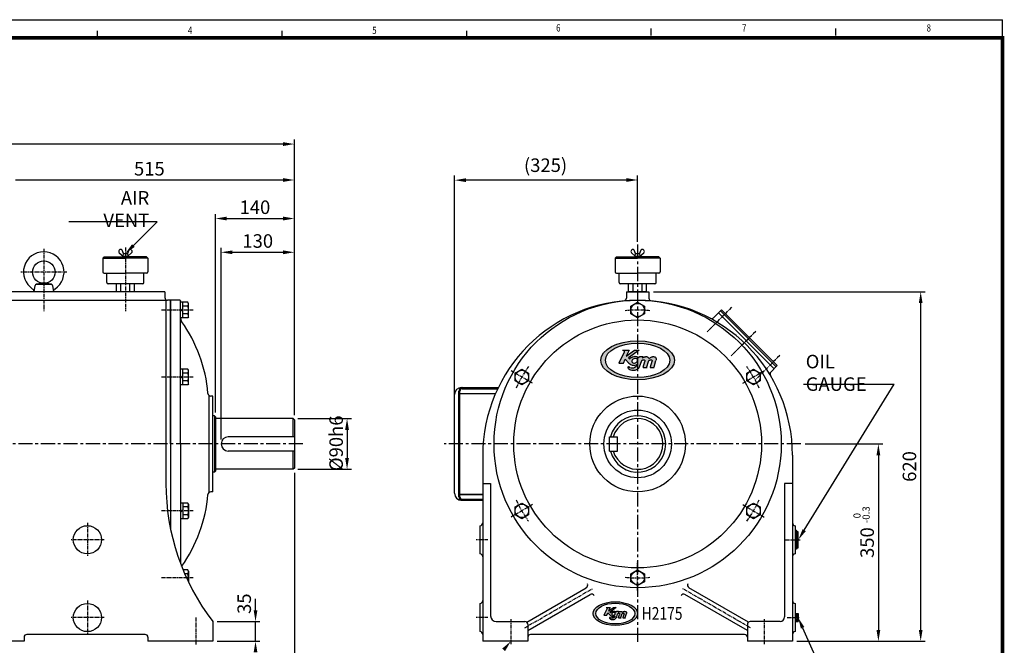
# Model space of a CAD drawing. Extents: x 1573 to 4198, y 323 to 2167.
# Drawn here: x 2450 to 4198, y 1057 to 2167 of the extents above; entities that cross this region are included whole.
import ezdxf
from ezdxf.enums import TextEntityAlignment as Align

# ---------------------------------------------------------------- set-up
doc = ezdxf.new("R2010")
doc.units = 0
doc.header["$LTSCALE"] = 5
doc.header["$MEASUREMENT"] = 0
doc.linetypes.add('CENTER', pattern=[2, 1.25, -0.25, 0.25, -0.25])
doc.layers.get('0').update_dxf_attribs({"linetype": 'CONTINUOUS'})
for name, color, linetype in [('1', 7, 'CONTINUOUS'), ('4', 4, 'CONTINUOUS'), ('CENTER', 1, 'CENTER'), ('DIM', 2, 'CONTINUOUS'), ('THIN', 3, 'CONTINUOUS')]:
    doc.layers.add(name, color=color, linetype=linetype)
doc.styles.add('DIM', font='romans.shx', dxfattribs={"width": 0.8})
doc.styles.add('ROMANS', font='romans', dxfattribs={"width": 0.7})
doc.styles.get("Standard").update_dxf_attribs({"font": 'TXT.shx'})

msp = doc.modelspace()

# ---------------------------------------------------------------- hatches: boundary and pattern name
at = {"layer": '1'}
h = msp.add_hatch(color=4, dxfattribs=at)
h.dxf.hatch_style = 1
edge = h.paths.add_edge_path()
edge.add_ellipse((3547.1, 1562.9), major_axis=(-65.5, 0), ratio=0.528654, start_angle=0, end_angle=360)
edge = h.paths.add_edge_path(flags=16)
edge.add_ellipse((3547.1, 1562.9), major_axis=(-57.1, 0), ratio=0.535669, start_angle=0, end_angle=360)
h = msp.add_hatch(color=4, dxfattribs=at)
h.dxf.hatch_style = 1
edge = h.paths.add_edge_path()
edge.add_spline(control_points=[(3555.5, 1566.9), (3555.7, 1567.2), (3555.8, 1567.7), (3556, 1568.6), (3556.3, 1569.1), (3556.5, 1569.5), (3556.7, 1569.9), (3556.2, 1570), (3555.8, 1569.8), (3555, 1569.6), (3553.9, 1569.5), (3552.8, 1569.5), (3551.8, 1569.5), (3550.9, 1569.6), (3549.8, 1568.9), (3549.2, 1568), (3549, 1567.4), (3549, 1567.2)], knot_values=[0, 0, 0, 0, 1.057104, 1.757029, 2.580592, 2.848392, 3.182141, 3.497468, 3.970283, 4.672758, 5.870661, 7.373709, 7.988259, 8.870375, 10.188963, 11.530098, 12.14277, 12.14277, 12.14277, 12.14277], degree=3, periodic=0)
edge.add_spline(control_points=[(3549, 1567.2), (3548.6, 1567.6), (3547.9, 1568.3), (3546, 1569.7), (3542.8, 1570.2), (3539.5, 1569.6), (3537.1, 1568.7), (3535.5, 1567.8), (3534.1, 1566.5), (3533.4, 1565.4), (3533, 1564.8)], knot_values=[0, 0, 0, 0, 1.528683, 3.057728, 7.040549, 11.050623, 12.93188, 14.8133, 16.749437, 18.677657, 18.677657, 18.677657, 18.677657], degree=3, periodic=0)
edge.add_line((3533, 1564.8), (3531.2, 1567.1))
edge.add_line((3531.2, 1567.1), (3549.8, 1580.8))
edge.add_line((3549.8, 1580.8), (3541.6, 1580.8))
edge.add_line((3541.6, 1580.8), (3527, 1570.5))
edge.add_line((3527, 1570.5), (3532, 1580.8))
edge.add_line((3532, 1580.8), (3520.4, 1580.8))
edge.add_spline(control_points=[(3520.4, 1580.8), (3521.7, 1580.5), (3523.4, 1580.2), (3523.3, 1578.3), (3523.1, 1577.7), (3523, 1577.4)], knot_values=[0, 0, 0, 0, 3.273906, 4.283737, 5.236063, 5.236063, 5.236063, 5.236063], degree=3, periodic=0)
edge.add_line((3523, 1577.4), (3513.5, 1558))
edge.add_line((3513.5, 1558), (3521.9, 1558))
edge.add_line((3521.9, 1558), (3525.2, 1565.1))
edge.add_line((3525.2, 1565.1), (3531.6, 1558))
edge.add_spline(control_points=[(3531.6, 1558), (3532.5, 1557.2), (3535.2, 1554.9), (3540, 1553.6), (3544, 1554.1), (3545.4, 1555.1), (3545.6, 1555.3)], knot_values=[0, 0, 0, 0, 1.649048, 4.50813, 6.311627, 6.729615, 6.729615, 6.729615, 6.729615], degree=3, periodic=0)
edge.add_spline(control_points=[(3545.6, 1555.3), (3545.7, 1555.4), (3545.9, 1555.5), (3546, 1555.3), (3546.1, 1555), (3545.8, 1553.5), (3544.1, 1550.8), (3540.1, 1548.9), (3535.7, 1548.9), (3532.7, 1550), (3531.9, 1551.2), (3531.8, 1551.2)], knot_values=[0, 0, 0, 0, 0.120036, 0.177414, 0.23363, 0.591087, 2.113635, 4.223545, 6.098857, 7.930003, 7.984268, 7.984268, 7.984268, 7.984268], degree=3, periodic=0)
edge.add_spline(control_points=[(3531.8, 1551.2), (3531.7, 1551.3), (3531.6, 1551.5), (3531.1, 1551.7), (3530.5, 1551.7), (3529.9, 1551.1), (3529.8, 1550.3), (3530, 1549.3), (3531, 1547.9), (3533.1, 1546.2), (3536.5, 1545.3), (3539.7, 1545.1), (3542.1, 1545.5), (3544.8, 1546.1), (3548.4, 1547.9), (3550.5, 1551), (3551.2, 1552.7), (3551.3, 1552.9)], knot_values=[0, 0, 0, 0, 0.40895, 0.680558, 1.430078, 2.179075, 2.904408, 3.799101, 5.069618, 7.961764, 11.838708, 15.726372, 17.43393, 19.128957, 24.210546, 29.306245, 29.893381, 29.893381, 29.893381, 29.893381], degree=3, periodic=0)
edge.add_line((3551.3, 1552.9), (3553.8, 1561))
edge.add_spline(control_points=[(3553.8, 1561), (3554, 1561.4), (3554.3, 1562.2), (3555.3, 1563.1), (3556.4, 1563.7), (3557.6, 1563.9), (3558.8, 1563.8), (3559.9, 1563.1), (3560.1, 1561.8), (3559.9, 1561), (3559.8, 1560.6)], knot_values=[0, 0, 0, 0, 1.259269, 2.516227, 3.996668, 4.990388, 6.289561, 7.44618, 8.701524, 9.97589, 9.97589, 9.97589, 9.97589], degree=3, periodic=0)
edge.add_line((3559.8, 1560.6), (3556.9, 1550.9))
edge.add_spline(control_points=[(3556.9, 1550.9), (3556.8, 1550.8), (3556.8, 1550.5), (3557, 1550.1), (3557.4, 1550), (3557.7, 1549.9), (3557.8, 1549.9)], knot_values=[0, 0, 0, 0, 0.394401, 0.7853, 1.296861, 1.570397, 1.570397, 1.570397, 1.570397], degree=3, periodic=0)
edge.add_line((3557.8, 1549.9), (3563.8, 1549.9))
edge.add_spline(control_points=[(3563.8, 1549.9), (3563.9, 1549.9), (3564, 1549.9), (3564, 1550.1), (3564, 1550.1), (3564, 1550.2), (3563.8, 1550.3), (3563.7, 1550.5), (3563.5, 1550.8), (3563.5, 1551.1), (3563.5, 1551.4), (3563.5, 1551.5)], knot_values=[0, 0, 0, 0, 0.160021, 0.251111, 0.322227, 0.382215, 0.537131, 0.825038, 1.087805, 1.489532, 1.853886, 1.853886, 1.853886, 1.853886], degree=3, periodic=0)
edge.add_line((3563.5, 1551.5), (3566.3, 1560.6))
edge.add_spline(control_points=[(3566.3, 1560.6), (3566.5, 1561), (3566.8, 1562), (3567.9, 1563.1), (3569.1, 1563.7), (3570.4, 1563.9), (3571.6, 1563.8), (3572.6, 1563), (3572.8, 1561.8), (3572.6, 1561), (3572.5, 1560.6)], knot_values=[0, 0, 0, 0, 1.513292, 3.022108, 4.51267, 5.506564, 6.978927, 7.974344, 9.229974, 10.504522, 10.504522, 10.504522, 10.504522], degree=3, periodic=0)
edge.add_line((3572.5, 1560.6), (3569.6, 1550.9))
edge.add_spline(control_points=[(3569.6, 1550.9), (3569.6, 1550.8), (3569.5, 1550.5), (3569.7, 1550.1), (3570.1, 1550), (3570.3, 1549.9), (3570.5, 1549.9)], knot_values=[0, 0, 0, 0, 0.465095, 0.80285, 1.195591, 1.60722, 1.60722, 1.60722, 1.60722], degree=3, periodic=0)
edge.add_line((3570.5, 1549.9), (3576.6, 1549.9))
edge.add_spline(control_points=[(3576.6, 1549.9), (3576.7, 1549.9), (3576.8, 1549.9), (3576.8, 1550.1), (3576.8, 1550.2), (3576.7, 1550.3), (3576.5, 1550.5), (3576.3, 1550.8), (3576.3, 1551.1), (3576.3, 1551.4), (3576.3, 1551.5)], knot_values=[0, 0, 0, 0, 0.160364, 0.251383, 0.322918, 0.491461, 0.829172, 1.091553, 1.488591, 1.852511, 1.852511, 1.852511, 1.852511], degree=3, periodic=0)
edge.add_line((3576.3, 1551.5), (3579.7, 1562.8))
edge.add_spline(control_points=[(3579.7, 1562.8), (3580, 1563.6), (3580.3, 1564.8), (3580, 1566.5), (3579.2, 1567.8), (3577.8, 1569.1), (3575.5, 1569.4), (3573.2, 1569.4), (3571.1, 1568.5), (3569, 1567.5), (3567.8, 1566.6), (3567.2, 1566.2)], knot_values=[0, 0, 0, 0, 2.501609, 3.719401, 5.001452, 7.085348, 9.479379, 11.697279, 13.982615, 16.299942, 18.617375, 18.617375, 18.617375, 18.617375], degree=3, periodic=0)
edge.add_spline(control_points=[(3567.2, 1566.2), (3567, 1566.7), (3566.6, 1567.6), (3565.4, 1568.6), (3563.9, 1569.4), (3562.1, 1569.4), (3560.2, 1569.3), (3558.5, 1568.7), (3556.9, 1567.9), (3556, 1567.2), (3555.5, 1566.9)], knot_values=[0, 0, 0, 0, 1.538224, 3.077377, 4.598127, 6.675995, 8.307192, 10.278471, 12.014354, 13.748379, 13.748379, 13.748379, 13.748379], degree=3, periodic=0)
edge = h.paths.add_edge_path(flags=16)
edge.add_spline(control_points=[(3540.2, 1565.8), (3541, 1566), (3543, 1566.6), (3546, 1565.9), (3547.1, 1563.6), (3546.9, 1561.8), (3546, 1560.1), (3544.4, 1558.4), (3541.7, 1557.7), (3539.4, 1558.1), (3537.3, 1559.2), (3536.2, 1561.8), (3537.9, 1564.6), (3539.5, 1565.4), (3540.2, 1565.8)], knot_values=[0, 0, 0, 0, 2.409996, 6.339336, 7.782502, 9.622295, 11.612003, 13.60517, 16.537486, 19.469967, 20.486422, 23.594585, 26.767911, 29.159564, 29.159564, 29.159564, 29.159564], degree=3, periodic=0)
h = msp.add_hatch(color=4, dxfattribs=at)
h.dxf.hatch_style = 1
edge = h.paths.add_edge_path()
edge.add_ellipse((3507.5, 1113.6), major_axis=(-39.6, 0), ratio=0.528654, start_angle=0, end_angle=360)
edge = h.paths.add_edge_path(flags=16)
edge.add_ellipse((3507.5, 1113.6), major_axis=(-34.5, 0), ratio=0.535669, start_angle=0, end_angle=360)
h = msp.add_hatch(color=4, dxfattribs=at)
h.dxf.hatch_style = 1
edge = h.paths.add_edge_path()
edge.add_spline(control_points=[(3512.6, 1116), (3512.7, 1116.2), (3512.8, 1116.6), (3512.9, 1117), (3513, 1117.4), (3513.2, 1117.6), (3513.3, 1117.8), (3513, 1117.9), (3512.7, 1117.8), (3512.3, 1117.7), (3511.6, 1117.6), (3510.9, 1117.6), (3510.3, 1117.6), (3509.8, 1117.7), (3509.1, 1117.3), (3508.7, 1116.7), (3508.6, 1116.3), (3508.6, 1116.2)], knot_values=[0, 0, 0, 0, 1.046533, 1.739458, 2.554786, 2.819908, 3.150319, 3.462493, 3.93058, 4.626031, 5.811954, 7.299972, 7.908377, 8.781671, 10.087073, 11.414797, 12.021342, 12.021342, 12.021342, 12.021342], degree=3, periodic=0)
edge.add_spline(control_points=[(3508.6, 1116.2), (3508.4, 1116.5), (3508, 1116.9), (3506.8, 1117.7), (3504.9, 1118), (3502.9, 1117.7), (3501.5, 1117.1), (3500.5, 1116.6), (3499.6, 1115.8), (3499.2, 1115.1), (3499, 1114.8)], knot_values=[0, 0, 0, 0, 1.513396, 3.027151, 6.970143, 10.940117, 12.802561, 14.665167, 16.581942, 18.490881, 18.490881, 18.490881, 18.490881], degree=3, periodic=0)
edge.add_line((3499, 1114.8), (3497.9, 1116.2))
edge.add_line((3497.9, 1116.2), (3509.1, 1124.4))
edge.add_line((3509.1, 1124.4), (3504.1, 1124.4))
edge.add_line((3504.1, 1124.4), (3495.3, 1118.2))
edge.add_line((3495.3, 1118.2), (3498.4, 1124.4))
edge.add_line((3498.4, 1124.4), (3491.3, 1124.4))
edge.add_spline(control_points=[(3491.3, 1124.4), (3492.1, 1124.3), (3493.1, 1124.1), (3493.1, 1122.9), (3493, 1122.6), (3492.9, 1122.4)], knot_values=[0, 0, 0, 0, 3.241167, 4.240899, 5.183703, 5.183703, 5.183703, 5.183703], degree=3, periodic=0)
edge.add_line((3492.9, 1122.4), (3487.2, 1110.6))
edge.add_line((3487.2, 1110.6), (3492.2, 1110.6))
edge.add_line((3492.2, 1110.6), (3494.2, 1114.9))
edge.add_line((3494.2, 1114.9), (3498.1, 1110.7))
edge.add_spline(control_points=[(3498.1, 1110.7), (3498.7, 1110.2), (3500.2, 1108.8), (3503.2, 1108), (3505.6, 1108.3), (3506.4, 1108.9), (3506.6, 1109)], knot_values=[0, 0, 0, 0, 1.649048, 4.50813, 6.311627, 6.729615, 6.729615, 6.729615, 6.729615], degree=3, periodic=0)
edge.add_spline(control_points=[(3506.6, 1109), (3506.6, 1109.1), (3506.7, 1109.1), (3506.8, 1109), (3506.9, 1108.8), (3506.7, 1107.9), (3505.7, 1106.3), (3503.2, 1105.2), (3500.6, 1105.1), (3498.7, 1105.8), (3498.3, 1106.5), (3498.2, 1106.6)], knot_values=[0, 0, 0, 0, 0.120036, 0.177414, 0.23363, 0.591087, 2.113635, 4.223545, 6.098857, 7.930003, 7.984268, 7.984268, 7.984268, 7.984268], degree=3, periodic=0)
edge.add_spline(control_points=[(3498.2, 1106.6), (3498.2, 1106.6), (3498.1, 1106.7), (3497.8, 1106.8), (3497.4, 1106.8), (3497.1, 1106.5), (3497, 1106), (3497.1, 1105.4), (3497.7, 1104.5), (3499, 1103.5), (3501.1, 1102.9), (3503, 1102.9), (3504.4, 1103.1), (3506.1, 1103.4), (3508.3, 1104.6), (3509.5, 1106.4), (3510, 1107.5), (3510, 1107.6)], knot_values=[0, 0, 0, 0, 0.404861, 0.673752, 1.415777, 2.157284, 2.875364, 3.76111, 5.018921, 7.882146, 11.720321, 15.569108, 17.259591, 18.937668, 23.96844, 29.013182, 29.594448, 29.594448, 29.594448, 29.594448], degree=3, periodic=0)
edge.add_line((3510, 1107.6), (3511.5, 1112.5))
edge.add_spline(control_points=[(3511.5, 1112.5), (3511.6, 1112.7), (3511.8, 1113.2), (3512.4, 1113.8), (3513.1, 1114.1), (3513.9, 1114.2), (3514.6, 1114.2), (3515.2, 1113.7), (3515.4, 1113), (3515.2, 1112.5), (3515.2, 1112.2)], knot_values=[0, 0, 0, 0, 1.246676, 2.491065, 3.956701, 4.940484, 6.226665, 7.371718, 8.614509, 9.876132, 9.876132, 9.876132, 9.876132], degree=3, periodic=0)
edge.add_line((3515.2, 1112.2), (3513.4, 1106.4))
edge.add_spline(control_points=[(3513.4, 1106.4), (3513.4, 1106.3), (3513.4, 1106.1), (3513.5, 1105.9), (3513.7, 1105.8), (3513.9, 1105.8), (3513.9, 1105.8)], knot_values=[0, 0, 0, 0, 0.390457, 0.777447, 1.283892, 1.554693, 1.554693, 1.554693, 1.554693], degree=3, periodic=0)
edge.add_line((3513.9, 1105.8), (3517.6, 1105.8))
edge.add_spline(control_points=[(3517.6, 1105.8), (3517.6, 1105.8), (3517.7, 1105.8), (3517.7, 1105.9), (3517.7, 1105.9), (3517.7, 1105.9), (3517.6, 1106), (3517.5, 1106.1), (3517.4, 1106.3), (3517.4, 1106.5), (3517.4, 1106.6), (3517.4, 1106.7)], knot_values=[0, 0, 0, 0, 0.158421, 0.2486, 0.319005, 0.378393, 0.53176, 0.816788, 1.076927, 1.474636, 1.835347, 1.835347, 1.835347, 1.835347], degree=3, periodic=0)
edge.add_line((3517.4, 1106.7), (3519.1, 1112.2))
edge.add_spline(control_points=[(3519.1, 1112.2), (3519.2, 1112.5), (3519.4, 1113.1), (3520, 1113.7), (3520.8, 1114.1), (3521.6, 1114.2), (3522.3, 1114.2), (3522.9, 1113.7), (3523.1, 1113), (3522.9, 1112.5), (3522.9, 1112.2)], knot_values=[0, 0, 0, 0, 1.498159, 2.991887, 4.467543, 5.451498, 6.909138, 7.8946, 9.137674, 10.399477, 10.399477, 10.399477, 10.399477], degree=3, periodic=0)
edge.add_line((3522.9, 1112.2), (3521.1, 1106.4))
edge.add_spline(control_points=[(3521.1, 1106.4), (3521.1, 1106.3), (3521, 1106.1), (3521.2, 1105.9), (3521.4, 1105.8), (3521.5, 1105.8), (3521.6, 1105.8)], knot_values=[0, 0, 0, 0, 0.460444, 0.794822, 1.183635, 1.591148, 1.591148, 1.591148, 1.591148], degree=3, periodic=0)
edge.add_line((3521.6, 1105.8), (3525.3, 1105.8))
edge.add_spline(control_points=[(3525.3, 1105.8), (3525.4, 1105.8), (3525.4, 1105.8), (3525.4, 1105.9), (3525.4, 1105.9), (3525.4, 1106), (3525.2, 1106.1), (3525.1, 1106.3), (3525.1, 1106.5), (3525.1, 1106.6), (3525.1, 1106.7)], knot_values=[0, 0, 0, 0, 0.15876, 0.248869, 0.319688, 0.486546, 0.820881, 1.080637, 1.473706, 1.833986, 1.833986, 1.833986, 1.833986], degree=3, periodic=0)
edge.add_line((3525.1, 1106.7), (3527.2, 1113.6))
edge.add_spline(control_points=[(3527.2, 1113.6), (3527.4, 1114), (3527.6, 1114.8), (3527.4, 1115.8), (3526.9, 1116.6), (3526, 1117.4), (3524.7, 1117.6), (3523.3, 1117.5), (3522, 1117), (3520.7, 1116.4), (3520, 1115.9), (3519.6, 1115.6)], knot_values=[0, 0, 0, 0, 2.476593, 3.682207, 4.951438, 7.014495, 9.384586, 11.580306, 13.842789, 16.136943, 18.431201, 18.431201, 18.431201, 18.431201], degree=3, periodic=0)
edge.add_spline(control_points=[(3519.6, 1115.6), (3519.5, 1115.9), (3519.3, 1116.5), (3518.5, 1117.1), (3517.6, 1117.6), (3516.5, 1117.5), (3515.4, 1117.5), (3514.4, 1117.1), (3513.4, 1116.6), (3512.9, 1116.2), (3512.6, 1116)], knot_values=[0, 0, 0, 0, 1.521385, 3.045147, 4.550689, 6.607778, 8.222663, 10.174229, 11.892753, 13.609439, 13.609439, 13.609439, 13.609439], degree=3, periodic=0)
edge = h.paths.add_edge_path(flags=16)
edge.add_spline(control_points=[(3503.3, 1115.3), (3503.8, 1115.5), (3505, 1115.8), (3506.8, 1115.4), (3507.5, 1114.1), (3507.4, 1113), (3506.8, 1111.9), (3505.8, 1110.9), (3504.2, 1110.5), (3502.8, 1110.7), (3501.6, 1111.4), (3500.9, 1113), (3501.9, 1114.6), (3502.9, 1115.1), (3503.3, 1115.3)], knot_values=[0, 0, 0, 0, 2.385896, 6.275943, 7.704677, 9.526072, 11.495883, 13.469118, 16.372111, 19.275268, 20.281557, 23.358639, 26.500232, 28.867968, 28.867968, 28.867968, 28.867968], degree=3, periodic=0)

# ---------------------------------------------------------------- linework, layer by layer
at = {"color": 4}
msp.add_line((1572.8, 2167.2), (4195, 2167.2), dxfattribs=at)
for p, q in [((2626.6, 1753.5), (2633.3, 1747.6)), ((2634, 1752.6), (2631.6, 1758.5)), ((2633.3, 1747.6), (2634, 1752.6)), ((2634, 1752.6), (2641, 1752.6)), ((2643.4, 1758.5), (2641, 1752.6)), ((2641, 1752.6), (2641.8, 1747.6)), ((2641.8, 1747.6), (2648.5, 1753.5)), ((3536.1, 1753.5), (3542.8, 1747.6)), ((3543.6, 1752.6), (3541.2, 1758.5)), ((3542.8, 1747.6), (3543.6, 1752.6)), ((3543.6, 1752.6), (3550.6, 1752.6)), ((3553, 1758.5), (3550.6, 1752.6)), ((3550.6, 1752.6), (3551.3, 1747.6)), ((3551.3, 1747.6), (3558, 1753.5)), ((2633.3, 1747.6), (2641.8, 1747.6)), ((2635, 1746.5), (2635, 1747.6)), ((2640, 1747.6), (2640, 1746.5)), ((3542.8, 1747.6), (3551.3, 1747.6)), ((3544.6, 1746.5), (3544.6, 1747.6)), ((3549.6, 1747.6), (3549.6, 1746.5)), ((2604.5, 1700.9), (2604.5, 1717.5)), ((2670.5, 1700.9), (2670.5, 1717.5)), ((3514.1, 1700.9), (3514.1, 1717.5)), ((3580.1, 1700.9), (3580.1, 1717.5)), ((2621.5, 1684.5), (2621.5, 1698.5)), ((2629.5, 1684.5), (2629.5, 1698.5)), ((2645.5, 1684.5), (2645.5, 1698.5)), ((2653.5, 1684.5), (2653.5, 1698.5)), ((3531.1, 1684.5), (3531.1, 1698.5)), ((3539.1, 1684.5), (3539.1, 1698.5)), ((3555.1, 1684.5), (3555.1, 1698.5)), ((3563.1, 1684.5), (3563.1, 1698.5))]:
    msp.add_line(p, q)
at = {"color": 7, "linetype": 'Continuous'}
for p, q in [((2599.9, 1746.5), (2597.5, 1744.1)), ((2597.5, 1744.1), (2597.5, 1719.9)), ((2597.5, 1744.1), (2637.5, 1744.1)), ((2599.9, 1746.5), (2637.5, 1746.5)), ((2675.1, 1746.5), (2637.5, 1746.5)), ((2677.5, 1744.1), (2637.5, 1744.1)), ((2675.1, 1746.5), (2677.5, 1744.1)), ((2677.5, 1744.1), (2677.5, 1719.9)), ((3509.5, 1746.5), (3507.1, 1744.1)), ((3507.1, 1744.1), (3507.1, 1719.9)), ((3507.1, 1744.1), (3547.1, 1744.1)), ((3509.5, 1746.5), (3547.1, 1746.5)), ((3584.7, 1746.5), (3547.1, 1746.5)), ((3587.1, 1744.1), (3547.1, 1744.1)), ((3584.7, 1746.5), (3587.1, 1744.1)), ((3587.1, 1744.1), (3587.1, 1719.9)), ((2599.9, 1717.5), (2637.5, 1717.5)), ((2675.1, 1717.5), (2637.5, 1717.5)), ((3509.5, 1717.5), (3547.1, 1717.5)), ((3584.7, 1717.5), (3547.1, 1717.5)), ((2668.1, 1698.5), (2606.9, 1698.5)), ((3577.7, 1698.5), (3516.5, 1698.5))]:
    msp.add_line(p, q, dxfattribs=at)
for centre, start, end in [((2629.1, 1756), 45.2509, 224.7491), ((2645.9, 1756), 315.2509, 134.7491), ((3538.7, 1756), 45.2509, 224.7491), ((3555.5, 1756), 315.2509, 134.7491)]:
    msp.add_arc(centre, 3.58, start, end)
for centre, start, end in [((2599.9, 1719.9), 180, 270), ((2675.1, 1719.9), 270, 0), ((3509.5, 1719.9), 180, 270), ((3584.7, 1719.9), 270, 0), ((2606.9, 1700.9), 180, 270), ((2668.1, 1700.9), 270, 0), ((3516.5, 1700.9), 180, 270), ((3577.7, 1700.9), 270, 0)]:
    msp.add_arc(centre, 2.4, start, end, dxfattribs=at)
at = {"layer": '1'}
for p, q in [((3571.3, 2139.5), (3571.3, 2151.5)), ((3899, 2139.5), (3899, 2151.5)), ((4195, 2135.3), (4195, 2167.2)), ((2588.2, 2135.3), (2588.2, 2147.2)), ((2915.9, 2135.3), (2915.9, 2147.2)), ((3243.6, 2135.3), (3243.6, 2147.2))]:
    msp.add_line(p, q, dxfattribs=at)
at = {"layer": '1', "color": 4}
for p, q in [((3523, 1577.4), (3513.5, 1558)), ((3520.4, 1580.8), (3532, 1580.8)), ((3532, 1580.8), (3527, 1570.5)), ((3527, 1570.5), (3541.6, 1580.8)), ((3549.8, 1580.8), (3531.2, 1567.1)), ((3541.6, 1580.8), (3549.8, 1580.8)), ((3513.5, 1558), (3521.9, 1558)), ((3521.9, 1558), (3525.2, 1565.1)), ((3525.2, 1565.1), (3531.6, 1558)), ((3531.2, 1567.1), (3533, 1564.8)), ((3551.3, 1552.9), (3553.8, 1561)), ((3556.9, 1550.9), (3559.8, 1560.6)), ((3563.5, 1551.5), (3566.3, 1560.6)), ((3572.5, 1560.6), (3569.6, 1550.9)), ((3576.3, 1551.5), (3579.7, 1562.8)), ((3557.8, 1549.9), (3563.8, 1549.9)), ((3570.5, 1549.9), (3576.6, 1549.9)), ((3492.9, 1122.4), (3487.2, 1110.6)), ((3491.3, 1124.4), (3498.4, 1124.4)), ((3498.4, 1124.4), (3495.3, 1118.2)), ((3495.3, 1118.2), (3504.1, 1124.4)), ((3509.1, 1124.4), (3497.9, 1116.2)), ((3504.1, 1124.4), (3509.1, 1124.4)), ((3487.2, 1110.6), (3492.2, 1110.6)), ((3492.2, 1110.6), (3494.2, 1114.9)), ((3494.2, 1114.9), (3498.1, 1110.7)), ((3497.9, 1116.2), (3499, 1114.8)), ((3510, 1107.6), (3511.5, 1112.5)), ((3513.4, 1106.4), (3515.2, 1112.2)), ((3513.9, 1105.8), (3517.6, 1105.8)), ((3517.4, 1106.7), (3519.1, 1112.2)), ((3522.9, 1112.2), (3521.1, 1106.4)), ((3521.6, 1105.8), (3525.3, 1105.8)), ((3525.1, 1106.7), (3527.2, 1113.6))]:
    msp.add_line(p, q, dxfattribs=at)
at = {"layer": '1', "const_width": 6.56}
msp.add_lwpolyline([(4195, 2135.3), (1636.8, 2135.3), (1636.8, 326.4), (4195, 326.4)], close=True, dxfattribs=at)
at = {"layer": '1', "color": 4}
for centre, major_axis, ratio in [((3547.1, 1562.9), (-65.5, 0), 0.528654), ((3547.1, 1562.9), (-57.1, 0), 0.535669), ((3507.5, 1113.6), (-39.6, 0), 0.528654), ((3507.5, 1113.6), (-34.5, 0), 0.535669)]:
    msp.add_ellipse(centre, major_axis=major_axis, ratio=ratio, dxfattribs=at)
for points in [[(3520.4, 1580.8), (3523.3, 1579.3), (3523.3, 1578.3), (3523, 1577.4)], [(3533, 1564.8), (3534.1, 1566.4), (3535.5, 1567.7), (3537.2, 1568.6), (3538.9, 1569.3), (3542.8, 1570), (3546.7, 1569.2), (3547.9, 1568.3), (3549, 1567.2)], [(3540.2, 1565.8), (3542.6, 1566.2), (3546.3, 1565), (3546.9, 1563.7), (3546.8, 1561.9), (3545.9, 1560.2), (3544.5, 1558.8), (3541.7, 1557.9), (3538.8, 1558.4), (3538, 1558.9), (3536.8, 1561.7), (3538.2, 1564.5), (3540.2, 1565.8)], [(3549, 1567.2), (3549.1, 1567.8), (3549.9, 1568.9), (3551, 1569.5), (3551.9, 1569.5), (3552.5, 1569.5), (3554, 1569.5), (3555.2, 1569.6), (3555.8, 1569.8), (3556.3, 1569.9), (3556.6, 1569.8), (3556.5, 1569.5), (3556.4, 1569.3), (3556.1, 1568.5), (3555.9, 1567.9), (3555.5, 1566.9)], [(3553.8, 1561), (3554.4, 1562.1), (3555.3, 1563), (3556.6, 1563.7), (3557.5, 1563.8), (3558.8, 1563.7), (3559.7, 1563), (3560.1, 1561.8), (3559.8, 1560.6)], [(3555.5, 1566.9), (3556.9, 1567.9), (3558.5, 1568.7), (3560.3, 1569.2), (3561.9, 1569.4), (3564, 1569.2), (3565.3, 1568.5), (3566.5, 1567.5), (3567.2, 1566.2)], [(3566.3, 1560.6), (3566.9, 1561.9), (3567.9, 1563), (3569.3, 1563.7), (3570.2, 1563.8), (3571.7, 1563.6), (3572.4, 1563), (3572.8, 1561.8), (3572.5, 1560.6)], [(3567.2, 1566.2), (3569.1, 1567.5), (3571.1, 1568.5), (3573.3, 1569.3), (3575.4, 1569.4), (3577.8, 1568.8), (3579.3, 1567.5), (3580, 1566.4), (3580.2, 1565.2), (3579.7, 1562.8)], [(3531.8, 1551.2), (3531.5, 1551.5), (3531.3, 1551.6), (3530.5, 1551.6), (3530, 1551), (3529.9, 1550.3), (3530, 1549.5), (3530.7, 1548.4), (3532.9, 1546.6), (3536.6, 1545.4), (3540.4, 1545.3), (3542.1, 1545.5), (3543.7, 1545.9), (3548.2, 1548.2), (3551.1, 1552.4), (3551.3, 1552.9)], [(3556.9, 1550.9), (3556.9, 1550.5), (3557, 1550.2), (3557.5, 1550), (3557.8, 1549.9)], [(3563.8, 1549.9), (3564, 1550), (3564, 1550.1), (3564, 1550.1), (3564, 1550.2), (3563.9, 1550.3), (3563.7, 1550.5), (3563.5, 1550.7), (3563.5, 1551.1), (3563.5, 1551.5)], [(3569.6, 1550.9), (3569.6, 1550.5), (3569.7, 1550.2), (3570.1, 1550), (3570.5, 1549.9)], [(3576.6, 1549.9), (3576.8, 1550), (3576.8, 1550.1), (3576.8, 1550.1), (3576.7, 1550.3), (3576.5, 1550.5), (3576.3, 1550.7), (3576.3, 1551.1), (3576.3, 1551.5)], [(3491.3, 1124.4), (3493, 1123.5), (3493.1, 1122.9), (3492.9, 1122.4)], [(3498.2, 1106.6), (3498.1, 1106.7), (3497.9, 1106.8), (3497.5, 1106.8), (3497.1, 1106.4), (3497.1, 1106), (3497.2, 1105.5), (3497.5, 1104.8), (3498.9, 1103.8), (3501.1, 1103), (3503.4, 1103), (3504.4, 1103.1), (3505.4, 1103.3), (3508.1, 1104.8), (3509.9, 1107.2), (3510, 1107.6)], [(3499, 1114.8), (3499.6, 1115.7), (3500.5, 1116.5), (3501.5, 1117.1), (3502.5, 1117.5), (3504.9, 1117.9), (3507.2, 1117.4), (3508, 1116.9), (3508.6, 1116.2)], [(3503.3, 1115.3), (3504.7, 1115.6), (3507, 1114.9), (3507.4, 1114.1), (3507.3, 1113), (3506.7, 1112), (3505.9, 1111.1), (3504.2, 1110.6), (3502.5, 1110.9), (3502, 1111.2), (3501.2, 1112.9), (3502.1, 1114.6), (3503.3, 1115.3)], [(3508.6, 1116.2), (3508.7, 1116.6), (3509.2, 1117.2), (3509.8, 1117.6), (3510.4, 1117.6), (3510.7, 1117.6), (3511.6, 1117.6), (3512.4, 1117.7), (3512.8, 1117.8), (3513, 1117.9), (3513.2, 1117.8), (3513.2, 1117.6), (3513.1, 1117.5), (3512.9, 1117), (3512.8, 1116.6), (3512.6, 1116)], [(3511.5, 1112.5), (3511.9, 1113.2), (3512.4, 1113.7), (3513.2, 1114.1), (3513.8, 1114.2), (3514.6, 1114.1), (3515.1, 1113.7), (3515.3, 1113), (3515.2, 1112.2)], [(3512.6, 1116), (3513.4, 1116.6), (3514.4, 1117.1), (3515.5, 1117.5), (3516.5, 1117.5), (3517.7, 1117.4), (3518.5, 1117), (3519.2, 1116.4), (3519.6, 1115.6)], [(3513.4, 1106.4), (3513.4, 1106.1), (3513.5, 1105.9), (3513.8, 1105.8), (3513.9, 1105.8)], [(3517.6, 1105.8), (3517.7, 1105.8), (3517.7, 1105.9), (3517.7, 1105.9), (3517.7, 1105.9), (3517.6, 1106), (3517.5, 1106.1), (3517.4, 1106.3), (3517.4, 1106.5), (3517.4, 1106.7)], [(3519.1, 1112.2), (3519.5, 1113), (3520.1, 1113.7), (3520.9, 1114.1), (3521.5, 1114.2), (3522.3, 1114.1), (3522.8, 1113.7), (3523, 1113), (3522.9, 1112.2)], [(3519.6, 1115.6), (3520.8, 1116.4), (3522, 1117), (3523.3, 1117.5), (3524.6, 1117.5), (3526, 1117.2), (3527, 1116.4), (3527.4, 1115.7), (3527.5, 1115), (3527.2, 1113.6)], [(3521.1, 1106.4), (3521.1, 1106.1), (3521.2, 1105.9), (3521.4, 1105.8), (3521.6, 1105.8)], [(3525.3, 1105.8), (3525.4, 1105.8), (3525.4, 1105.9), (3525.4, 1105.9), (3525.4, 1106), (3525.2, 1106.1), (3525.2, 1106.3), (3525.1, 1106.5), (3525.1, 1106.7)]]:
    msp.add_spline(points, degree=3, dxfattribs=at)
for points, knots in [([(3531.6, 1558), (3532.5, 1557.2), (3535.2, 1554.9), (3540, 1553.6), (3544, 1554.1), (3545.4, 1555.1), (3545.6, 1555.3)], [0, 0, 0, 0, 1.649048, 4.50813, 6.311627, 6.729615, 6.729615, 6.729615, 6.729615]), ([(3545.6, 1555.3), (3545.7, 1555.4), (3545.9, 1555.5), (3546, 1555.3), (3546.1, 1555), (3545.8, 1553.5), (3544.1, 1550.8), (3540.1, 1548.9), (3535.7, 1548.9), (3532.7, 1550), (3531.9, 1551.2), (3531.8, 1551.2)], [0, 0, 0, 0, 0.120036, 0.177414, 0.23363, 0.591087, 2.113635, 4.223545, 6.098857, 7.930003, 7.984268, 7.984268, 7.984268, 7.984268]), ([(3498.1, 1110.7), (3498.7, 1110.2), (3500.2, 1108.8), (3503.2, 1108), (3505.6, 1108.3), (3506.4, 1108.9), (3506.6, 1109)], [0, 0, 0, 0, 1.649048, 4.50813, 6.311627, 6.729615, 6.729615, 6.729615, 6.729615]), ([(3506.6, 1109), (3506.6, 1109.1), (3506.7, 1109.1), (3506.8, 1109), (3506.9, 1108.8), (3506.7, 1107.9), (3505.7, 1106.3), (3503.2, 1105.2), (3500.6, 1105.1), (3498.7, 1105.8), (3498.3, 1106.5), (3498.2, 1106.6)], [0, 0, 0, 0, 0.120036, 0.177414, 0.23363, 0.591087, 2.113635, 4.223545, 6.098857, 7.930003, 7.984268, 7.984268, 7.984268, 7.984268])]:
    msp.add_open_spline(points, degree=3, knots=knots, dxfattribs=at)
at = {"layer": 'CENTER', "ltscale": 4}
for p, q in [((3547.1, 1768.5), (3547.1, 1063.5)), ((2952.5, 1414.5), (1827.5, 1414.5)), ((3836.9, 1414.5), (3203.6, 1414.5))]:
    msp.add_line(p, q, dxfattribs=at)
at = {"layer": 'CENTER'}
for p, q in [((2492.5, 1760.5), (2492.5, 1649.9)), ((2637.5, 1762.8), (2637.5, 1649.9)), ((2533.5, 1719.5), (2451.5, 1719.5)), ((2758.1, 1652), (2701.1, 1652)), ((3714, 1657), (3670.6, 1613.6)), ((3756.8, 1614.2), (3713.4, 1570.9)), ((3799.6, 1571.5), (3756.2, 1528.1)), ((3360.4, 1522.3), (3322.3, 1544.3)), ((3733.7, 1522.3), (3771.8, 1544.3)), ((2758.1, 1533.3), (2701.1, 1533.3)), ((2758.1, 1295.8), (2701.1, 1295.8)), ((3360.4, 1306.8), (3322.3, 1284.8)), ((3733.7, 1306.8), (3771.8, 1284.8)), ((2570, 1274.5), (2570, 1214.5)), ((2600, 1244.5), (2540, 1244.5)), ((3281.3, 1244.5), (3260.1, 1244.5)), ((3810, 1244.5), (3835.5, 1244.5)), ((3547.1, 1154.5), (3547.1, 1205.5)), ((2758.1, 1177), (2701.1, 1177)), ((3346.6, 1088.3), (3467.3, 1158)), ((3747.5, 1088.3), (3626.8, 1158)), ((2570, 1136.5), (2570, 1076.5)), ((2600, 1106.5), (2540, 1106.5)), ((2762.5, 1106.3), (2762.5, 1058)), ((3281.3, 1106.5), (3260.1, 1106.5)), ((3322.1, 1103.8), (3322.1, 1059.5)), ((3772.1, 1103.8), (3772.1, 1059.5)), ((3812.8, 1106.5), (3834.1, 1106.5))]:
    msp.add_line(p, q, dxfattribs=at)
for start, end in [(84.692, 95.308), (144.692, 155.308), (24.692, 35.308), (204.692, 215.308), (324.692, 335.308), (264.692, 275.308)]:
    msp.add_arc((3547.1, 1414.5), 237.5, start, end, dxfattribs=at)
at = {"layer": 'DIM', "color": 3}
for p, q in [((2917.5, 1946.6), (1857.5, 1946.6)), ((2937.5, 1890.8), (2937.5, 1954.6)), ((2937.5, 1465.5), (2937.5, 1890.8)), ((3222.1, 1502.2), (3222.1, 1890.8)), ((3547.1, 1773.4), (3547.1, 1890.8)), ((2917.5, 1882.8), (2442.5, 1882.8)), ((3527.1, 1882.8), (3240.1, 1882.8)), ((2797.5, 1470.5), (2797.5, 1822.5)), ((2937.5, 1686.2), (2937.5, 1822.5)), ((2694.1, 1808.5), (2537.2, 1808.5)), ((2651.7, 1766.6), (2694.1, 1808.5)), ((2817.5, 1814.5), (2917.5, 1814.5)), ((2807.5, 1422.5), (2807.5, 1762.6)), ((2827.5, 1754.6), (2917.5, 1754.6)), ((2937.5, 1694.2), (2937.5, 1762.6)), ((3575.1, 1684.5), (4057.8, 1684.5)), ((4049.8, 1084.5), (4049.8, 1664.5)), ((3841.7, 1520.7), (4002.5, 1520.7)), ((3843, 1261.6), (4002.5, 1520.7)), ((2943.5, 1459.5), (3039.1, 1459.5)), ((3031.1, 1439.5), (3031.1, 1389.5)), ((3844.9, 1414.5), (3982.7, 1414.5)), ((3974.7, 1394.5), (3974.7, 1084.5)), ((2943.5, 1369.5), (3039.1, 1369.5)), ((2937.5, 1363.5), (2937.5, 941.9)), ((2868.5, 1119.5), (2868.5, 1139.5)), ((2800.5, 1099.5), (2876.5, 1099.5)), ((2868.5, 1064.5), (2868.5, 1099.5)), ((2800.5, 1064.5), (2876.5, 1064.5)), ((3830.1, 1064.5), (3982.7, 1064.5)), ((3982.7, 1064.5), (4057.8, 1064.5))]:
    msp.add_line(p, q, dxfattribs=at)
at = {"layer": 'DIM', "color": 0}
for p, q in [((2506.5, 1697.5), (2478.5, 1697.5)), ((2492.1, 1699.5), (2479.5, 1697.8)), ((2505.5, 1697.8), (2492.9, 1699.5)), ((2707.5, 1684.5), (2432.5, 1684.5)), ((2476.9, 1695.4), (2475, 1684.5)), ((2508.1, 1695.4), (2510, 1684.5)), ((2707.5, 1684.5), (2707.5, 1674.5)), ((3527.1, 1684.5), (3527.1, 1673.4)), ((3527.1, 1684.5), (3567.1, 1684.5)), ((3567.1, 1684.5), (3567.1, 1673.4)), ((2422.5, 1669.5), (2712.5, 1669.5)), ((2709.5, 1670.5), (2709.5, 1342.4)), ((2717.5, 1669.5), (2712.5, 1669.5)), ((2717.5, 1669.5), (2717.5, 1263.9)), ((2734.5, 1669.5), (2717.5, 1669.5)), ((2717.5, 1414.5), (2717.5, 1669.5)), ((2734.5, 1669.5), (2735.5, 1668.5)), ((2735.5, 1414.5), (2735.5, 1668.5)), ((2748.4, 1665.9), (2735.5, 1665.9)), ((2739.5, 1638.2), (2739.5, 1665.9)), ((2749.5, 1664), (2748.4, 1665.9)), ((2749.5, 1640.1), (2749.5, 1664)), ((2735.5, 1652), (2739.5, 1654.1)), ((2739.5, 1652), (2735.5, 1650)), ((2748.5, 1659), (2739.5, 1659)), ((2748.5, 1645.1), (2739.5, 1645.1)), ((3696.2, 1652.6), (3681.9, 1638.3)), ((3789.5, 1548), (3690.5, 1647)), ((3793, 1551.5), (3694, 1650.5)), ((3795.1, 1553.6), (3696.2, 1652.6)), ((2748.4, 1638.2), (2735.5, 1638.2)), ((2749.5, 1640.1), (2748.4, 1638.2)), ((2748.4, 1547.1), (2735.5, 1547.1)), ((2739.5, 1519.4), (2739.5, 1547.1)), ((2748.5, 1540.2), (2739.5, 1540.2)), ((2749.5, 1545.2), (2748.4, 1547.1)), ((2749.5, 1521.4), (2749.5, 1545.2)), ((3795.1, 1553.6), (3783.6, 1542.1)), ((2735.5, 1533.3), (2739.5, 1535.3)), ((2739.5, 1533.3), (2735.5, 1531.2)), ((2748.5, 1526.4), (2739.5, 1526.4)), ((2749.5, 1521.4), (2748.4, 1519.4)), ((2748.4, 1519.4), (2735.5, 1519.4)), ((3229.5, 1320.7), (3229.5, 1508.4)), ((3231.5, 1320.7), (3231.5, 1508.4)), ((3231.5, 1504.3), (3294.9, 1504.3)), ((3234.4, 1514.5), (3299.6, 1514.5)), ((3235.6, 1512.5), (3298.6, 1512.5)), ((2785.8, 1500.9), (2785.8, 1328.2)), ((2792.5, 1499.5), (2789.1, 1499.5)), ((2792.5, 1329.5), (2792.5, 1499.5)), ((3222.1, 1326.9), (3222.1, 1502.2)), ((2795.5, 1464.5), (2792.5, 1464.5)), ((2795.5, 1464.5), (2797.5, 1462.5)), ((2795.5, 1464.5), (2795.5, 1364.5)), ((2797.5, 1462.5), (2797.5, 1366.5)), ((2935.5, 1459.5), (2797.5, 1459.5)), ((2935.5, 1427), (2935.5, 1459.5)), ((2937.5, 1457.5), (2937.5, 1371.5)), ((2937.5, 1427), (2820, 1427)), ((3497.1, 1402), (3497.1, 1427)), ((3497.1, 1427), (3511.1, 1427)), ((3511.1, 1402), (3511.1, 1427)), ((2717.5, 1414.5), (2717.5, 1263.9)), ((2735.5, 1414.5), (2735.5, 1201.6)), ((2937.5, 1402), (2820, 1402)), ((2935.5, 1369.5), (2935.5, 1402)), ((3497.1, 1402), (3511.1, 1402)), ((3272.1, 1394.5), (3272.1, 1064.5)), ((3822.1, 1394.5), (3822.1, 1064.5)), ((2795.5, 1364.5), (2792.5, 1364.5)), ((2797.5, 1366.5), (2795.5, 1364.5)), ((2935.5, 1369.5), (2797.5, 1369.5)), ((2937.5, 1371.5), (2935.5, 1369.5)), ((2792.5, 1329.5), (2789.1, 1329.5)), ((3272.1, 1344.5), (3286.1, 1344.5)), ((3286.1, 1344.5), (3286.1, 1109.5)), ((3808.1, 1344.5), (3808.1, 1107.5)), ((3822.1, 1344.5), (3808.1, 1344.5)), ((3272.1, 1324.8), (3231.5, 1324.8)), ((3231.5, 1324.8), (3272.1, 1324.8)), ((3234.4, 1314.5), (3272.1, 1314.5)), ((3235.6, 1316.6), (3272.1, 1316.6)), ((2748.4, 1309.6), (2735.5, 1309.6)), ((2735.5, 1295.8), (2739.5, 1297.8)), ((2739.5, 1295.8), (2735.5, 1293.7)), ((2739.5, 1309.6), (2739.5, 1281.9)), ((2748.5, 1302.7), (2739.5, 1302.7)), ((2749.5, 1307.7), (2748.4, 1309.6)), ((2749.5, 1307.7), (2749.5, 1283.9)), ((2748.4, 1281.9), (2735.5, 1281.9)), ((2748.5, 1288.9), (2739.5, 1288.9)), ((2749.5, 1283.9), (2748.4, 1281.9)), ((3267.1, 1269.5), (3267.1, 1219.5)), ((3827.1, 1269.5), (3827.1, 1219.5)), ((3829.5, 1261.2), (3827.1, 1261.2)), ((3830.1, 1258.9), (3829.5, 1261.2)), ((3829.5, 1252.9), (3827.1, 1252.9)), ((3830.1, 1230.1), (3830.1, 1258.9)), ((3831.3, 1258.9), (3830.1, 1258.9)), ((3832.5, 1231.3), (3832.5, 1257.7)), ((3829.5, 1236.2), (3827.1, 1236.2)), ((3829.5, 1227.9), (3827.1, 1227.9)), ((3830.1, 1230.1), (3829.5, 1227.9)), ((3831.3, 1230.1), (3830.1, 1230.1)), ((2748.4, 1190.9), (2739.8, 1190.9)), ((2749.5, 1189), (2748.4, 1190.9)), ((2748.5, 1184), (2742.7, 1184)), ((2749.5, 1189), (2749.5, 1169.1)), ((3350.2, 1098.5), (3456, 1159.5)), ((3744, 1098.5), (3638.1, 1159.5)), ((3352.1, 1083.4), (3463, 1147.4)), ((3742.1, 1083.4), (3631.1, 1147.4)), ((3267.1, 1131.5), (3267.1, 1081.5)), ((3827.1, 1131.5), (3827.1, 1081.5)), ((3827.1, 1113.5), (3832.1, 1113.5)), ((3827.1, 1106.5), (3832.1, 1113.5)), ((3827.1, 1113.5), (3832.1, 1106.5)), ((3832.1, 1106.5), (3827.1, 1106.5)), ((3832.1, 1106.5), (3827.1, 1099.5)), ((3832.1, 1099.5), (3827.1, 1106.5)), ((3832.1, 1113.5), (3832.1, 1099.5)), ((2792.5, 1099.5), (2792.5, 1064.5)), ((3296.1, 1099.5), (3347.1, 1099.5)), ((3352.1, 1094.5), (3352.1, 1064.5)), ((3742.1, 1094.5), (3742.1, 1064.5)), ((3800.1, 1099.5), (3747.1, 1099.5)), ((3827.1, 1099.5), (3832.1, 1099.5)), ((2457.5, 1071.5), (2457.5, 1064.5)), ((2672.5, 1076.5), (2462.5, 1076.5)), ((2677.5, 1071.5), (2677.5, 1064.5)), ((3737.1, 1076.5), (3357.1, 1076.5)), ((2457.5, 1064.5), (2302.5, 1064.5)), ((2792.5, 1064.5), (2677.5, 1064.5)), ((3352.1, 1064.5), (3272.1, 1064.5)), ((3822.1, 1064.5), (3742.1, 1064.5))]:
    msp.add_line(p, q, dxfattribs=at)
for points in [[(3547.1, 1665.9), (3559.1, 1659), (3559.1, 1645.1), (3547.1, 1638.2), (3535.1, 1645.1), (3535.1, 1659)], [(3329.4, 1540.2), (3341.4, 1547.1), (3353.4, 1540.2), (3353.4, 1526.4), (3341.4, 1519.4), (3329.4, 1526.4)], [(3764.7, 1540.2), (3764.7, 1526.4), (3752.8, 1519.4), (3740.8, 1526.4), (3740.8, 1540.2), (3752.8, 1547.1)], [(3329.4, 1288.9), (3329.4, 1302.7), (3341.4, 1309.6), (3353.4, 1302.7), (3353.4, 1288.9), (3341.4, 1281.9)], [(3764.7, 1288.9), (3752.8, 1281.9), (3740.8, 1288.9), (3740.8, 1302.7), (3752.8, 1309.6), (3764.7, 1302.7)], [(3547.1, 1163.2), (3535.1, 1170.1), (3535.1, 1184), (3547.1, 1190.9), (3559.1, 1184), (3559.1, 1170.1)]]:
    msp.add_lwpolyline(points, close=True, dxfattribs=at)
at = {"layer": 'DIM', "color": 3}
msp.add_lwpolyline([(3840.2, 1088.3), (3909.7, 931.4), (4106.9, 931.4)], dxfattribs=at)
at = {"layer": 'DIM', "color": 0}
for centre, radius in [((2492.5, 1719.5), 20), ((3547.1, 1414.5), 255), ((3547.1, 1652), 12), ((3547.1, 1414.5), 220), ((3341.4, 1533.3), 12), ((3752.8, 1533.3), 12), ((3547.1, 1414.5), 85), ((3547.1, 1414.5), 60), ((3341.4, 1295.8), 12), ((3752.8, 1295.8), 12), ((2570, 1244.5), 25), ((3547.1, 1177), 12), ((2570, 1106.5), 25)]:
    msp.add_circle(centre, radius, dxfattribs=at)
for centre, radius, start, end in [((2492.5, 1719.5), 36, 303.2073, 236.7927), ((2479.9, 1694.9), 3, 97.4921, 170), ((2505.2, 1694.9), 3, 10, 82.5079), ((2470.1, 1685.2), 5, 352.0037, 56.7927), ((2515, 1685.2), 5, 123.2073, 187.9963), ((2712.5, 1674.5), 5, 180, 270), ((2743.5, 1662.4), 6, 324.7356, 24.7356), ((3547.1, 1394.5), 275, 0, 180), ((3522.1, 1673.4), 5, 275.1225, 0), ((3572.1, 1673.4), 5, 180, 264.8775), ((2743.5, 1641.7), 6, 335.2644, 35.2644), ((2725.5, 1652), 24, 343.2293, 16.7707), ((2745.5, 1637.8), 10, 180, 215.2869), ((2525.1, 1481.8), 260, 4.9265, 35.2869), ((3678.3, 1641.9), 5, 242.0443, 315), ((2743.5, 1543.7), 6, 324.7356, 24.7356), ((2725.5, 1533.3), 24, 343.2293, 16.7707), ((2743.5, 1522.9), 6, 335.2644, 35.2644), ((2789.1, 1504.5), 5, 184.9265, 270), ((3234.4, 1502.2), 12.3, 90, 180), ((3235.6, 1508.4), 6.15, 90, 180), ((3235.6, 1508.4), 4.1, 90, 180), ((3547.1, 1414.5), 50, 194.4775, 165.5225), ((3547.1, 1414.5), 45, 196.1276, 163.8724), ((2820, 1414.5), 12.5, 90, 270), ((3109.5, 1343.5), 400, 179.8497, 217.5806), ((2789.1, 1324.5), 5, 90, 175.0735), ((2525.1, 1347.3), 260, 324.7131, 355.0735), ((3234.4, 1326.9), 12.3, 180, 270), ((3234.4, 1326.9), 12.3, 180, 270), ((3235.6, 1320.7), 6.15, 180, 270), ((3235.6, 1320.7), 6.15, 180, 270), ((3235.6, 1320.7), 4.1, 180, 270), ((3235.6, 1320.7), 4.1, 180, 270), ((2743.5, 1306.2), 6, 324.7356, 24.7356), ((2725.5, 1295.8), 24, 343.2293, 16.7707), ((2743.5, 1285.4), 6, 335.2644, 35.2644), ((3267.1, 1274.5), 5, 270, 0), ((3827.1, 1274.5), 5, 180, 270), ((3815.3, 1257), 14.8, 343.6571, 16.3429), ((3771.9, 1244.5), 58.2, 351.7868, 8.2132), ((3831.3, 1257.7), 1.2, 0, 90), ((3815.3, 1232.1), 14.8, 343.6571, 16.3429), ((3831.3, 1231.3), 1.2, 270, 0), ((3267.1, 1214.5), 5, 0, 90), ((3827.1, 1214.5), 5, 90, 180), ((2743.5, 1187.4), 6, 324.7356, 24.7356), ((2725.5, 1177), 24, 345.0033, 16.7707), ((3453.5, 1163.9), 5, 300, 30), ((3640.6, 1163.9), 5, 150, 240), ((3465.5, 1143.1), 5, 30, 120), ((3628.6, 1143.1), 5, 60, 150), ((3267.1, 1136.5), 5, 270, 0), ((3827.1, 1136.5), 5, 180, 270), ((3296.1, 1109.5), 10, 180, 270), ((3800.1, 1107.5), 8, 270, 0), ((3347.1, 1094.5), 5, 0, 90), ((3747.1, 1094.5), 5, 90, 180), ((2462.5, 1071.5), 5, 90, 180), ((2672.5, 1071.5), 5, 0, 90), ((3267.1, 1076.5), 5, 0, 90), ((3357.1, 1071.5), 5, 90, 180), ((3737.1, 1071.5), 5, 0, 90), ((3827.1, 1076.5), 5, 90, 180)]:
    msp.add_arc(centre, radius, start, end, dxfattribs=at)
at = {"layer": 'DIM', "color": 3}
for points in [[(2917.5, 1949.9), (2917.5, 1943.2), (2937.5, 1946.6)], [(2917.5, 1886.2), (2917.5, 1879.5), (2937.5, 1882.8)], [(3242.1, 1885.8), (3242.1, 1879.2), (3222.1, 1882.5)], [(3527.1, 1886.2), (3527.1, 1879.5), (3547.1, 1882.8)], [(2817.5, 1817.8), (2817.5, 1811.1), (2797.5, 1814.5)], [(2917.5, 1817.8), (2917.5, 1811.1), (2937.5, 1814.5)], [(2654.1, 1764.2), (2637.5, 1752.6), (2649.4, 1769)], [(2827.5, 1757.9), (2827.5, 1751.2), (2807.5, 1754.6)], [(2917.5, 1757.9), (2917.5, 1751.2), (2937.5, 1754.6)], [(4046.5, 1664.5), (4053.1, 1664.5), (4049.8, 1684.5)], [(3027.7, 1439.5), (3034.4, 1439.5), (3031.1, 1459.5)], [(3971.3, 1394.5), (3978, 1394.5), (3974.7, 1414.5)], [(3027.7, 1389.5), (3034.4, 1389.5), (3031.1, 1369.5)], [(3845.8, 1259.8), (3832.5, 1244.5), (3840.1, 1263.3)], [(2865.2, 1119.5), (2871.9, 1119.5), (2868.5, 1099.5)], [(3837.1, 1086.9), (3832.1, 1106.5), (3843.2, 1089.6)], [(3971.3, 1084.5), (3978, 1084.5), (3974.7, 1064.5)], [(4046.5, 1084.5), (4053.1, 1084.5), (4049.8, 1064.5)], [(2865.2, 1044.5), (2871.9, 1044.5), (2868.5, 1064.5)], [(3306.6, 1051.4), (3322.1, 1064.5), (3311.7, 1047.1)]]:
    msp.add_solid(points, dxfattribs=at)
at = {"layer": 'THIN', "color": 0}
for p, q in [((2653.5, 1684.5), (2621.5, 1684.5)), ((3563.1, 1684.5), (3531.1, 1684.5))]:
    msp.add_line(p, q, dxfattribs=at)
at = {"layer": 'THIN'}
msp.add_line((2935.5, 1459.5), (2937.5, 1457.5), dxfattribs=at)
msp.add_arc((2492.5, 1696.5), 3, 82.5079, 97.4921, dxfattribs=at)
at = {"layer": 'THIN', "color": 0}
msp.add_arc((3787.2, 1538.6), 5, 135, 210.9598, dxfattribs=at)

# ---------------------------------------------------------------- texts
at = {"layer": '1', "style": 'ROMANS', "width": 0.8}
for s, p in [('4', (2752.3, 2146.7)), ('5', (3079.7, 2146.7)), ('6', (3406.3, 2151)), ('7', (3736.4, 2151)), ('8', (4064.2, 2151))]:
    msp.add_text(s, height=12.8, dxfattribs=at).set_placement(p, align=Align.MIDDLE)
at = {"layer": '4', "width": 0.8}
msp.add_text('H2175', height=22.52, dxfattribs=at).set_placement((3554.3, 1102.5))
at = {"layer": 'DIM', "color": 4, "char_height": 24, "style": 'DIM'}
for s, insert, attachment_point in [('\\A1;(325)', (3383.6, 1909.1), 5), ('\\A1;515', (2680, 1902.8), 5), ('\\A1;AIR VENT', (2679.8, 1831.2), 6), ('\\A1;140', (2867.5, 1834.5), 5), ('\\A1;130', (2872.5, 1774.6), 5), ('\\A1;OIL GAUGE', (3845.7, 1540.7), 4)]:
    msp.add_mtext(s, dxfattribs=dict(at, insert=insert, attachment_point=attachment_point))
at = {"layer": 'DIM', "color": 4, "attachment_point": 5, "rotation": 90, "style": 'DIM'}
for s, insert, char_height in [('\\A1;%%C90h6', (3011.7, 1415.7), 24), ('\\A1;620', (4029.8, 1374.5), 24), ('\\A1;-0.3', (3952.8, 1289), 12.6), ('\\A1;0', (3936.7, 1287.3), 12.6), ('\\A1;350', (3954.7, 1239.5), 24), ('\\A1;35', (2848.5, 1131.1), 24)]:
    msp.add_mtext(s, dxfattribs=dict(at, insert=insert, char_height=char_height))

doc.saveas('drawing.dxf')
